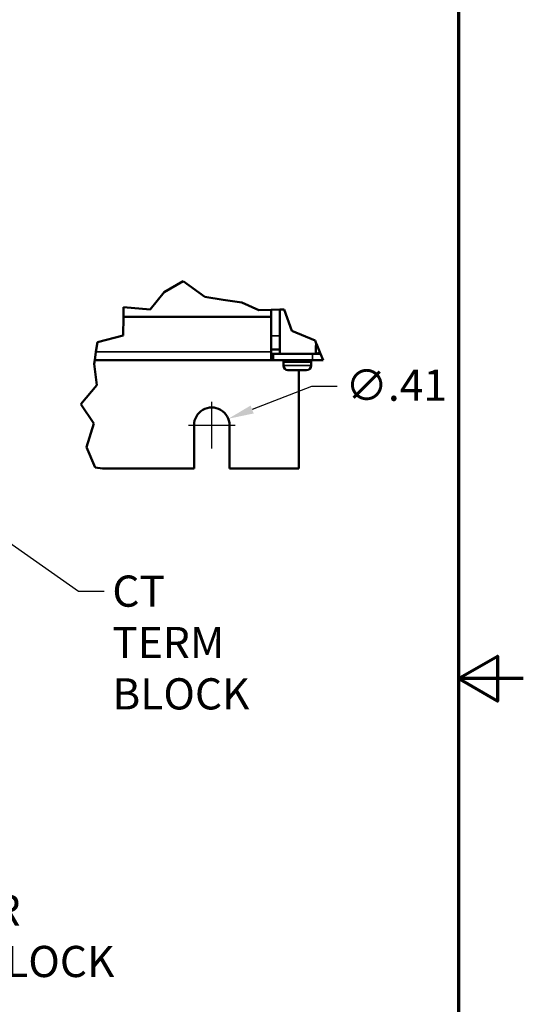
# Model space of a CAD drawing. Units: inches. Extents: x 1 to 101, y 2 to 64.
# Drawn here: x 90 to 101, y 25 to 48 of the extents above; entities that cross this region are included whole.
import ezdxf

# ---------------------------------------------------------------- set-up
doc = ezdxf.new("R2010")
doc.units = ezdxf.units.IN
doc.header["$LTSCALE"] = 6
doc.header["$MEASUREMENT"] = 0
doc.layers.get('0').update_dxf_attribs({"lineweight": 25})
for name, color, linetype, lineweight in [('Border (ANSI)', 7, 'Continuous', 70), ('Break Line (ANSI)', 7, 'Continuous', 50), ('Dimension (ANSI)', 7, 'Continuous', 25), ('Symbol (ANSI)', 7, 'Continuous', 25), ('Visible (ANSI)', 7, 'Continuous', 50), ('Visible Narrow (ANSI)', 7, 'Continuous', 35)]:
    doc.layers.add(name, color=color, linetype=linetype, lineweight=lineweight)
doc.styles.add('Note Text (ANSI)', font='tahoma.ttf')
doc.dimstyles.new('Default (ANSI)', dxfattribs={"dimscale": 6, "dimtxt": 0.12, "dimasz": 0.098425, "dimexe": 0.125, "dimexo": 0.0625, "dimgap": 0.031496, "dimtad": 0, "dimtih": 1, "dimtoh": 1, "dimrnd": 1e-08, "dimzin": 4, "dimdsep": 46, "dimtxsty": 'Note Text (ANSI)', "dimcen": 0.09, "dimdle": 0.393701, "dimclrd": 256, "dimclre": 256, "dimclrt": 256, "dimadec": 0, "dimazin": 1, "dimtfac": 1, "dimtofl": 0, "dimtmove": 0, "dimatfit": 3, "dimfxl": 1, "dimtolj": 1, "dimtzin": 4, "dimlwd": -1, "dimlwe": -1, "dimarcsym": 0})
doc.dimstyles.new('Default (ANSI)$7', dxfattribs={"dimscale": 6, "dimtxt": 0.12, "dimasz": 0.098425, "dimexe": 0.125, "dimexo": 0.0625, "dimgap": 0.031496, "dimtad": 0, "dimtih": 1, "dimtoh": 1, "dimrnd": 1e-08, "dimzin": 4, "dimdsep": 46, "dimtxsty": 'Note Text (ANSI)', "dimcen": 0.09, "dimdle": 0.393701, "dimclrd": 256, "dimclre": 256, "dimclrt": 256, "dimadec": 0, "dimazin": 1, "dimtfac": 1, "dimtofl": 0, "dimtmove": 0, "dimatfit": 3, "dimfxl": 1, "dimtolj": 1, "dimtzin": 4, "dimlwd": -1, "dimlwe": -1, "dimarcsym": 0})

# ---------------------------------------------------------------- blocks, each defined once
blk = doc.blocks.new('Borders Default Border')
at = {"layer": 'Border (ANSI)', "flags": 128}
for points in [[(0.38, 0.62), (0.38, 10.38), (16.62, 10.38), (16.62, 0.62), (0.38, 0.62)], [(16.87, 5.5), (16.62, 5.5), (16.77, 5.5866), (16.77, 5.4134), (16.62, 5.5)]]:
    blk.add_lwpolyline(points, dxfattribs=at)
blk = doc.blocks.new('*D33')
at = {"layer": 'Defpoints', "color": 0, "transparency": 16777216}
for p in [(94.407, 38.997), (93.643, 38.7)]:
    blk.add_point(p, dxfattribs=at)
at = {"layer": 'Dimension (ANSI)', "transparency": 16777216}
for p, q in [((96.332, 39.745), (94.958, 39.211)), ((96.922, 39.745), (96.332, 39.745)), ((94.025, 38.308), (94.025, 39.388)), ((93.485, 38.848), (94.565, 38.848))]:
    blk.add_line(p, q, dxfattribs=at)
blk.add_solid([(94.922, 39.302), (94.993, 39.119), (94.407, 38.997)], dxfattribs=at)
at = {"layer": 'Dimension (ANSI)', "transparency": 16777216, "insert": (97.111, 40.132), "char_height": 0.72, "attachment_point": 1, "style": 'Note Text (ANSI)'}
blk.add_mtext('\\A1;∅.41', dxfattribs=at)

msp = doc.modelspace()

# ---------------------------------------------------------------- linework, layer by layer
at = {"layer": 'Break Line (ANSI)'}
for p, q in [((92.923, 41.919), (93.363, 42.176)), ((93.363, 42.176), (93.864, 41.813)), ((92.605, 41.517), (92.923, 41.919)), ((93.864, 41.813), (94.287, 41.74)), ((94.287, 41.74), (94.718, 41.683)), ((94.718, 41.683), (95.112, 41.5)), ((91.986, 41.348), (91.989, 41.571)), ((91.989, 41.571), (92.605, 41.517)), ((95.112, 41.5), (95.4, 41.509)), ((95.4, 41.509), (95.6, 41.516)), ((95.6, 41.516), (95.695, 41.519)), ((95.695, 41.519), (95.875, 41.024)), ((91.981, 40.916), (91.986, 41.348)), ((91.385, 40.768), (91.981, 40.916)), ((95.875, 41.024), (96.411, 40.807)), ((91.351, 40.538), (91.385, 40.768)), ((96.411, 40.807), (96.431, 40.758)), ((96.46, 40.687), (96.431, 40.758)), ((96.46, 40.687), (96.522, 40.534)), ((91.351, 40.538), (91.323, 40.348)), ((96.522, 40.534), (96.537, 40.498)), ((96.598, 40.348), (96.537, 40.498)), ((91.311, 40.266), (91.323, 40.348)), ((91.37, 39.776), (91.311, 40.266)), ((91.001, 39.337), (91.37, 39.776)), ((91.304, 38.885), (91.001, 39.337)), ((91.134, 38.343), (91.304, 38.885)), ((91.331, 37.874), (91.134, 38.343)), ((91.505, 37.848), (91.331, 37.874))]:
    msp.add_line(p, q, dxfattribs=at)
at = {"layer": 'Visible (ANSI)'}
for p, q in [((95.4, 41.348), (95.4, 41.509)), ((95.6, 40.498), (95.6, 41.516)), ((91.986, 41.348), (95.4, 41.348)), ((95.4, 41.348), (95.4, 40.538)), ((96.431, 40.498), (96.431, 40.687)), ((96.46, 40.687), (96.431, 40.687)), ((95.6, 40.598), (95.4, 40.598)), ((95.4, 40.348), (95.4, 40.538)), ((95.4, 40.498), (95.44, 40.498)), ((96.35, 40.498), (95.44, 40.498)), ((95.44, 40.498), (95.44, 40.348)), ((96.431, 40.498), (95.6, 40.498)), ((96.431, 40.498), (96.537, 40.498)), ((96.451, 40.498), (96.451, 40.502)), ((95.4, 40.348), (91.323, 40.348)), ((95.44, 40.348), (95.4, 40.348)), ((96.35, 40.348), (95.44, 40.348)), ((95.678, 40.226), (95.678, 40.302)), ((96.322, 40.226), (96.322, 40.302)), ((96.598, 40.348), (96.35, 40.348)), ((96.215, 40.118), (95.785, 40.118)), ((96.034, 40.118), (96.034, 37.848)), ((93.615, 37.848), (93.615, 38.848)), ((94.435, 38.848), (94.435, 37.848)), ((93.615, 37.848), (91.505, 37.848)), ((96.034, 37.848), (94.435, 37.848))]:
    msp.add_line(p, q, dxfattribs=at)
for centre, radius, start, end in [((96.411, 40.687), 0.04, 300, 0), ((96.411, 40.687), 0.189, 276.0615, 306.0665), ((95.724, 40.302), 0.046, 90, 180), ((95.785, 40.226), 0.107, 180, 270), ((96.215, 40.226), 0.107, 270, 0), ((96.276, 40.302), 0.046, 0, 90), ((94.025, 38.848), 0.41, 359.9965, 180.0035)]:
    msp.add_arc(centre, radius, start, end, dxfattribs=at)
at = {"layer": 'Visible Narrow (ANSI)'}
for p, q in [((95.4, 40.914), (95.6, 40.914)), ((96.431, 40.687), (96.431, 40.758)), ((91.351, 40.538), (95.4, 40.538)), ((95.6, 40.498), (95.4, 40.498)), ((96.35, 40.498), (96.35, 40.348)), ((96.322, 40.302), (95.678, 40.302)), ((96.322, 40.226), (95.678, 40.226))]:
    msp.add_line(p, q, dxfattribs=at)

# ---------------------------------------------------------------- block references
at = {"xscale": 6, "yscale": 6, "zscale": 6}
msp.add_blockref('Borders Default Border', (0, 0), dxfattribs=at)

# ---------------------------------------------------------------- texts
at = {"layer": 'Symbol (ANSI)', "char_height": 0.72, "attachment_point": 1, "line_spacing_factor": 0.987884, "style": 'Note Text (ANSI)'}
for s, insert, width in [('\\fTahoma|b0|i0;CT TERM\\P\\fTahoma|b0|i0;BLOCK', (91.729, 35.379), 3.99326), ('\\fTahoma|b0|i0;INPUT POWER\\P\\fTahoma|b0|i0;FUSEBLOCK', (86.195, 29.203), 6.42282)]:
    msp.add_mtext(s, dxfattribs=dict(at, insert=insert, width=width))

# ---------------------------------------------------------------- dimensions: what is measured, and where the dimension line sits
at = {"layer": 'Dimension (ANSI)'}
dim = msp.add_diameter_dim_2p(p1=(93.643, 38.7), p2=(94.407, 38.997), dimstyle='Default (ANSI)', override={"dimgap": 0.031496, "dimdec": 2, "dimlfac": 0.5, "dimtol": 0, "dimlim": 0, "dimtp": 0, "dimtm": 0, "dimtdec": 2}, dxfattribs=at)
dim.commit()
dim.dimension.update_dxf_attribs({"geometry": '*D33', "text_midpoint": (98.132, 39.745), "dimtype": 163})

# ---------------------------------------------------------------- leaders
at = {"layer": 'Symbol (ANSI)', "annotation_type": 0, "has_hookline": 1, "hookline_direction": 0}
for points, text_width in [([(87.713, 37.287), (90.949, 35.019), (91.54, 35.019)], 3.889), ([(82.377, 36.319), (85.416, 28.843), (86.006, 28.843)], 6.394)]:
    msp.add_leader(points, dimstyle='Default (ANSI)$7', override={"dimtad": 0}, dxfattribs=dict(at, text_width=text_width))

doc.saveas('drawing.dxf')
